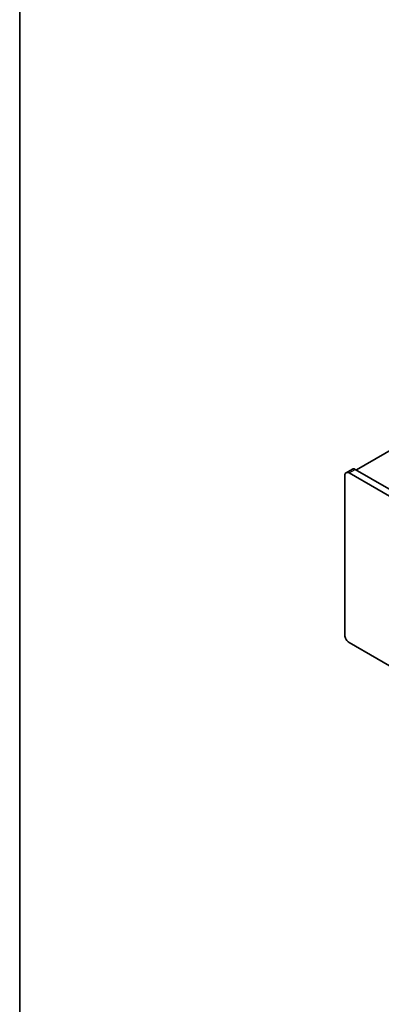
# Model space of a CAD drawing. Units: millimetres. Extents: x 0 to 7860, y 0 to 1405.
# Drawn here: x 0 to 122, y 190 to 522 of the extents above; entities that cross this region are included whole.
import ezdxf

# ---------------------------------------------------------------- set-up
doc = ezdxf.new("R2010")
doc.units = ezdxf.units.MM
doc.header["$LTSCALE"] = 4
for name, color, linetype, lineweight in [('Border (ISO)', 7, 'Continuous', 35), ('Visible (ISO)', 7, 'Continuous', 35), ('Visible Narrow (ISO)', 7, 'Continuous', 25)]:
    doc.layers.add(name, color=color, linetype=linetype, lineweight=lineweight)

# ---------------------------------------------------------------- blocks, each defined once
blk = doc.blocks.new('図面枠 tk図枠')
at = {"layer": 'Border (ISO)'}
blk.add_line((14.5, 289), (14.5, 8), dxfattribs=at)

msp = doc.modelspace()

# ---------------------------------------------------------------- linework, layer by layer
at = {"layer": 'Visible (ISO)'}
for p, q in [((341.1043, 501.8963), (113.5927, 370.5424)), ((109.7036, 314.8165), (109.7036, 368.7053)), ((110.1178, 369.6208), (112.2391, 370.8456)), ((111.1178, 369.5218), (412.3453, 195.608)), ((414.4666, 196.8328), (113.2391, 370.7465)), ((412.3453, 138.4532), (111.1178, 312.367))]:
    msp.add_line(p, q, dxfattribs=at)
for centre, start_param, end_param in [((111.1178, 367.8888), 5.49778714, 7.06858347), ((113.2391, 369.1135), 5.49778714, 6.28318531), ((111.1178, 314), 0.78539816, 2.35619449)]:
    msp.add_ellipse(centre, major_axis=(-1, 1.7321), ratio=0.57735027, start_param=start_param, end_param=end_param, dxfattribs=at)
at = {"layer": 'Visible Narrow (ISO)'}
msp.add_line((111.1178, 369.5218), (113.2391, 370.7465), dxfattribs=at)

# ---------------------------------------------------------------- block references
at = {"xscale": 4, "yscale": 4, "zscale": 4}
msp.add_blockref('図面枠 tk図枠', (-58, -32), dxfattribs=at)

doc.saveas('drawing.dxf')
